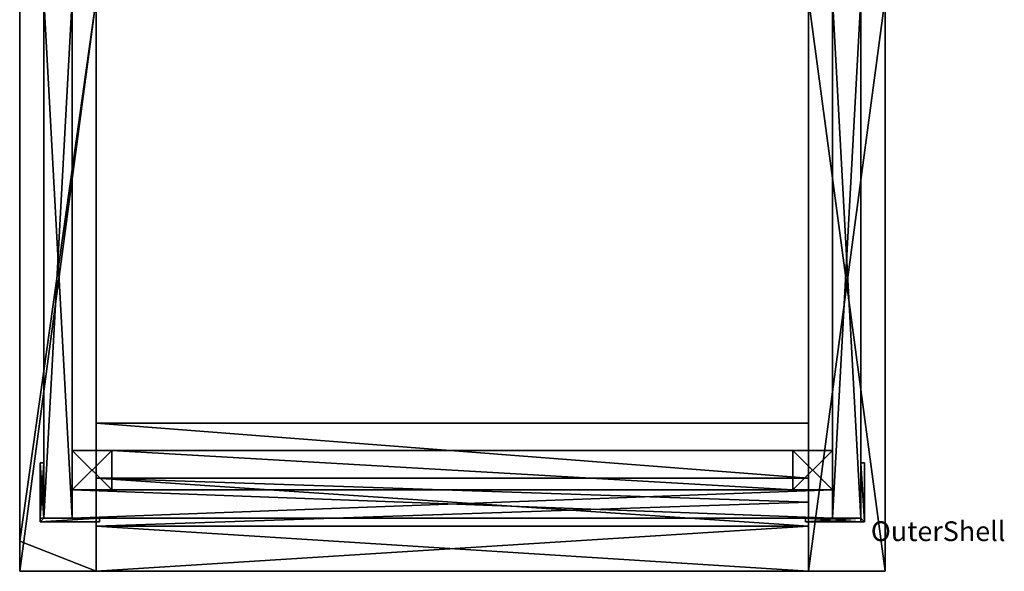
# Model space of a CAD drawing. Extents: x -43 to 7, y -2 to 110.
# Drawn here: x -43 to 7, y -2 to 26 of the extents above; entities that cross this region are included whole.
import ezdxf

# ---------------------------------------------------------------- set-up
doc = ezdxf.new("R2010")
doc.units = 0
doc.header["$MEASUREMENT"] = 0
doc.layers.get('0').update_dxf_attribs({"color": 13, "linetype": 'CONTINUOUS'})

# ---------------------------------------------------------------- blocks, each defined once
blk = doc.blocks.new('COMPONENT_12')
for p, q in [((0, 0), (0, 38.464)), ((1.438, 38.464), (0, 38.464)), ((0, 38.464), (0, 38.464, 5.125)), ((0, 38.464, 5.125), (1.438, 38.464, 5.125)), ((0, 0, 5.125), (0, 38.464, 5.125)), ((1.438, 38.464, 5.125), (1.438, 38.464)), ((1.438, 0), (1.438, 38.464)), ((1.438, 0, 5.125), (1.438, 38.464, 5.125)), ((0, 0), (0, 0, 5.125)), ((0, 0, 5.125), (1.438, 0, 5.125)), ((1.438, 0), (0, 0)), ((1.438, 0, 5.125), (1.438, 0))]:
    blk.add_line(p, q)
mesh = blk.add_polyface()
corners = [(0, 38.464, 5.125), (1.438, 38.464), (0, 38.464), (1.438, 38.464, 5.125)]
mesh.append_faces([[corners[k] for k in face] for face in [(0, 1, 2), (1, 0, 3)]], dxfattribs={"vtx0": -1})
mesh = blk.add_polyface()
corners = [(1.438, 0, 5.125), (0, 38.464, 5.125), (0, 0, 5.125), (1.438, 38.464, 5.125)]
mesh.append_faces([[corners[k] for k in face] for face in [(0, 1, 2), (1, 0, 3)]], dxfattribs={"vtx0": -1})
mesh = blk.add_polyface()
corners = [(0, 38.464, 5.125), (0, 0), (0, 0, 5.125), (0, 38.464)]
mesh.append_faces([[corners[k] for k in face] for face in [(0, 1, 2), (1, 0, 3)]], dxfattribs={"vtx0": -1})
mesh = blk.add_polyface()
corners = [(1.438, 38.464), (0, 0), (0, 38.464), (1.438, 0)]
mesh.append_faces([[corners[k] for k in face] for face in [(0, 1, 2), (1, 0, 3)]], dxfattribs={"vtx0": -1})
mesh = blk.add_polyface()
corners = [(1.438, 38.464), (1.438, 0, 5.125), (1.438, 0), (1.438, 38.464, 5.125)]
mesh.append_faces([[corners[k] for k in face] for face in [(0, 1, 2), (1, 0, 3)]], dxfattribs={"vtx0": -1})
mesh = blk.add_polyface()
corners = [(1.438, 0, 5.125), (0, 0), (1.438, 0), (0, 0, 5.125)]
mesh.append_faces([[corners[k] for k in face] for face in [(0, 1, 2), (1, 0, 3)]], dxfattribs={"vtx0": -1})
blk = doc.blocks.new('COMPONENT_2')
for p, q in [((0, 2, 1.061), (0, 2, 11.311)), ((0, -1, 1.061), (0, 2, 1.061)), ((0, 2, 1.061), (3, 2, 1.061)), ((0.187, 2, 11.311), (0, 2, 11.311)), ((0, 2, 11.311), (0, -1, 11.311)), ((3, 2, 11.311), (0.187, 2, 11.311)), ((0.187, 2, 11.311), (0.187, 1.812, 11.311)), ((3, 1.812, 1.061), (3, 2, 1.061)), ((3, 2, 1.061), (3, 2, 11.311)), ((3, 1.812, 11.311), (3, 2, 11.311)), ((0.187, 1.812, 1.061), (0.187, -1, 1.061)), ((0.187, 1.812, 11.311), (0.187, -1, 11.311)), ((3, 1.812, 1.061), (0.187, 1.812, 1.061)), ((0.187, 1.812, 1.061), (0.187, 1.812, 11.311)), ((3, 1.812, 11.311), (0.187, 1.812, 11.311)), ((3, 1.812, 1.061), (3, 1.812, 11.311)), ((0, -1, 1.061), (0, -1, 11.311)), ((0, -1, 1.061), (0.187, -1, 1.061)), ((0.187, -1, 11.311), (0, -1, 11.311)), ((0.187, -1, 1.061), (0.187, -1, 11.311))]:
    blk.add_line(p, q)
mesh = blk.add_polyface()
corners = [(0, -1, 11.311), (0, 2, 1.061), (0, -1, 1.061), (0, 2, 11.311)]
mesh.append_faces([[corners[k] for k in face] for face in [(0, 1, 2), (1, 0, 3)]], dxfattribs={"vtx0": -1})
mesh = blk.add_polyface()
corners = [(0, 2, 1.061), (0.187, -1, 1.061), (0, -1, 1.061), (0.187, 1.812, 1.061), (3, 2, 1.061), (3, 1.812, 1.061)]
mesh.append_faces([[corners[k] for k in face] for face in [(0, 1, 2), (3, 4, 5)]], dxfattribs={"vtx0": -1})
mesh.append_faces([[corners[k] for k in face] for face in [(1, 0, 3)]], dxfattribs={"vtx0": -1, "vtx1": -1})
mesh.append_faces([[corners[k] for k in face] for face in [(3, 0, 4)]], dxfattribs={"vtx0": -1, "vtx2": -1})
mesh = blk.add_polyface()
corners = [(0, 2, 11.311), (3, 2, 1.061), (0, 2, 1.061), (3, 2, 11.311), (0.187, 2, 11.311)]
mesh.append_faces([[corners[k] for k in face] for face in [(0, 1, 2), (3, 0, 4)]], dxfattribs={"vtx0": -1})
mesh.append_faces([[corners[k] for k in face] for face in [(1, 0, 3)]], dxfattribs={"vtx0": -1, "vtx1": -1})
mesh = blk.add_polyface()
corners = [(0.187, -1, 11.311), (0, 2, 11.311), (0, -1, 11.311), (0.187, 2, 11.311), (0.187, 1.812, 11.311)]
mesh.append_faces([[corners[k] for k in face] for face in [(0, 1, 2), (3, 0, 4)]], dxfattribs={"vtx0": -1})
mesh.append_faces([[corners[k] for k in face] for face in [(1, 0, 3)]], dxfattribs={"vtx0": -1, "vtx1": -1})
mesh = blk.add_polyface()
corners = [(3, 1.812, 11.311), (0.187, 2, 11.311), (0.187, 1.812, 11.311), (3, 2, 11.311)]
mesh.append_faces([[corners[k] for k in face] for face in [(0, 1, 2), (1, 0, 3)]], dxfattribs={"vtx0": -1})
mesh = blk.add_polyface()
corners = [(3, 1.812, 1.061), (3, 2, 11.311), (3, 1.812, 11.311), (3, 2, 1.061)]
mesh.append_faces([[corners[k] for k in face] for face in [(0, 1, 2), (1, 0, 3)]], dxfattribs={"vtx0": -1})
mesh = blk.add_polyface()
corners = [(0.187, -1, 1.061), (0.187, 1.812, 11.311), (0.187, -1, 11.311), (0.187, 1.812, 1.061)]
mesh.append_faces([[corners[k] for k in face] for face in [(0, 1, 2), (1, 0, 3)]], dxfattribs={"vtx0": -1})
mesh = blk.add_polyface()
corners = [(3, 1.812, 11.311), (0.187, 1.812, 1.061), (3, 1.812, 1.061), (0.187, 1.812, 11.311)]
mesh.append_faces([[corners[k] for k in face] for face in [(0, 1, 2), (1, 0, 3)]], dxfattribs={"vtx0": -1})
mesh = blk.add_polyface()
corners = [(0.187, -1, 11.311), (0, -1, 1.061), (0.187, -1, 1.061), (0, -1, 11.311)]
mesh.append_faces([[corners[k] for k in face] for face in [(0, 1, 2), (1, 0, 3)]], dxfattribs={"vtx0": -1})
blk = doc.blocks.new('COMPONENT_4')
for p, q in [((-2.281, 2.656, 1.438), (-2.281, 38.682, 1.438)), ((-2.281, 38.682, 1.438), (-2.281, 38.682)), ((-2.281, 38.682), (-2.281, 2.656)), ((-2.281, 38.682, 1.438), (0, 38.682, 1.438)), ((-2.281, 38.682), (0, 38.682)), ((0, 38.682, 1.438), (2.438, 38.682, 1.438)), ((0, 38.682), (2.438, 38.682)), ((0, 38.682, 1.438), (0, 38.682)), ((0, 2.656), (0, 38.682)), ((2.438, 38.682), (2.438, 2.656)), ((2.438, 38.682, 1.438), (2.438, 38.682)), ((5.219, 38.682, 1.438), (2.438, 38.682, 1.438)), ((5.219, 38.682), (2.438, 38.682)), ((5.219, 38.682, 1.438), (5.219, 2.656, 1.438)), ((5.219, 2.656), (5.219, 38.682)), ((5.219, 38.682), (5.219, 38.682, 1.438)), ((0, 2.656, 1.438), (-2.281, 2.656, 1.438)), ((-2.281, 2.656), (-2.281, 2.656, 1.438)), ((-2.281, 2.656), (0, 2.656)), ((0, 2.656, 1.438), (0, 2.656)), ((2.438, 2.656), (0, 2.656)), ((1.219, 2.656, 1.438), (0, 2.656, 1.438)), ((1.219, 2.656, 1.438), (2.438, 2.656, 1.438)), ((2.438, 2.656, 1.438), (2.438, 2.656)), ((2.438, 2.656, 1.438), (5.219, 2.656, 1.438)), ((5.219, 2.656), (2.438, 2.656)), ((5.219, 2.656, 1.438), (5.219, 2.656))]:
    blk.add_line(p, q)
mesh = blk.add_polyface()
corners = [(0, 2.656, 1.438), (-2.281, 38.682, 1.438), (-2.281, 2.656, 1.438), (0, 38.682, 1.438), (1.219, 2.656, 1.438), (2.438, 38.682, 1.438), (2.438, 2.656, 1.438), (5.219, 38.682, 1.438), (5.219, 2.656, 1.438)]
mesh.append_faces([[corners[k] for k in face] for face in [(0, 1, 2), (7, 6, 8)]], dxfattribs={"vtx0": -1})
mesh.append_faces([[corners[k] for k in face] for face in [(1, 0, 3), (3, 4, 5), (5, 6, 7)]], dxfattribs={"vtx0": -1, "vtx1": -1})
mesh.append_faces([[corners[k] for k in face] for face in [(3, 0, 4), (5, 4, 6)]], dxfattribs={"vtx0": -1, "vtx2": -1})
mesh = blk.add_polyface()
corners = [(-2.281, 38.682, 1.438), (0, 38.682), (-2.281, 38.682), (0, 38.682, 1.438)]
mesh.append_faces([[corners[k] for k in face] for face in [(0, 1, 2), (1, 0, 3)]], dxfattribs={"vtx0": -1})
mesh = blk.add_polyface()
corners = [(0, 38.682), (-2.281, 2.656), (-2.281, 38.682), (0, 2.656)]
mesh.append_faces([[corners[k] for k in face] for face in [(0, 1, 2), (1, 0, 3)]], dxfattribs={"vtx0": -1})
mesh = blk.add_polyface()
corners = [(-2.281, 38.682, 1.438), (-2.281, 2.656), (-2.281, 2.656, 1.438), (-2.281, 38.682)]
mesh.append_faces([[corners[k] for k in face] for face in [(0, 1, 2), (1, 0, 3)]], dxfattribs={"vtx0": -1})
mesh = blk.add_polyface()
corners = [(0, 38.682, 1.438), (2.438, 38.682), (0, 38.682), (2.438, 38.682, 1.438)]
mesh.append_faces([[corners[k] for k in face] for face in [(0, 1, 2), (1, 0, 3)]], dxfattribs={"vtx0": -1})
mesh = blk.add_polyface()
corners = [(2.438, 38.682), (0, 2.656), (0, 38.682), (2.438, 2.656)]
mesh.append_faces([[corners[k] for k in face] for face in [(0, 1, 2), (1, 0, 3)]], dxfattribs={"vtx0": -1})
mesh = blk.add_polyface()
corners = [(5.219, 38.682), (2.438, 2.656), (2.438, 38.682), (5.219, 2.656)]
mesh.append_faces([[corners[k] for k in face] for face in [(0, 1, 2), (1, 0, 3)]], dxfattribs={"vtx0": -1})
mesh = blk.add_polyface()
corners = [(2.438, 38.682, 1.438), (5.219, 38.682), (2.438, 38.682), (5.219, 38.682, 1.438)]
mesh.append_faces([[corners[k] for k in face] for face in [(0, 1, 2), (1, 0, 3)]], dxfattribs={"vtx0": -1})
mesh = blk.add_polyface()
corners = [(5.219, 38.682), (5.219, 2.656, 1.438), (5.219, 2.656), (5.219, 38.682, 1.438)]
mesh.append_faces([[corners[k] for k in face] for face in [(0, 1, 2), (1, 0, 3)]], dxfattribs={"vtx0": -1})
mesh = blk.add_polyface()
corners = [(0, 2.656, 1.438), (-2.281, 2.656), (0, 2.656), (-2.281, 2.656, 1.438)]
mesh.append_faces([[corners[k] for k in face] for face in [(0, 1, 2), (1, 0, 3)]], dxfattribs={"vtx0": -1})
mesh = blk.add_polyface()
corners = [(2.438, 2.656, 1.438), (0, 2.656), (2.438, 2.656), (0, 2.656, 1.438), (1.219, 2.656, 1.438)]
mesh.append_faces([[corners[k] for k in face] for face in [(0, 1, 2), (3, 0, 4)]], dxfattribs={"vtx0": -1})
mesh.append_faces([[corners[k] for k in face] for face in [(1, 0, 3)]], dxfattribs={"vtx0": -1, "vtx1": -1})
mesh = blk.add_polyface()
corners = [(5.219, 2.656, 1.438), (2.438, 2.656), (5.219, 2.656), (2.438, 2.656, 1.438)]
mesh.append_faces([[corners[k] for k in face] for face in [(0, 1, 2), (1, 0, 3)]], dxfattribs={"vtx0": -1})
blk = doc.blocks.new('COMPONENT_1')
for p, q in [((29.528, 41.339), (3.187, 41.339)), ((3.187, 41.339, 5.125), (3.187, 41.339)), ((3.187, 41.339), (3.187, 39.901)), ((3.187, 39.901, 5.125), (3.187, 41.339, 5.125)), ((3.187, 41.339, 5.125), (29.528, 41.339, 5.125)), ((29.513, 39.901, 5.125), (3.187, 39.901, 5.125)), ((29.513, 39.901), (3.187, 39.901)), ((3.187, 39.901), (3.187, 39.901, 5.125)), ((29.513, 1.437), (3.187, 1.437)), ((3.187, 1.437), (3.187, 0)), ((3.187, 1.437, 5.125), (3.187, 1.437)), ((29.513, 1.437, 5.125), (3.187, 1.437, 5.125)), ((3.187, 0, 5.125), (3.187, 1.437, 5.125)), ((3.187, 0), (3.187, 0, 5.125)), ((3.187, 0), (29.528, 0)), ((29.528, 0, 5.125), (3.187, 0, 5.125))]:
    blk.add_line(p, q)
mesh = blk.add_polyface()
corners = [(29.528, 41.339), (3.187, 39.901), (3.187, 41.339), (29.513, 39.901), (36.64, 39.756), (36.699, 41.192), (43.741, 39.32), (43.858, 40.753), (50.818, 38.595), (50.994, 40.022), (57.86, 37.582), (58.094, 39.001), (64.854, 36.282), (65.146, 37.69), (71.79, 34.698), (72.138, 36.093), (78.655, 32.832), (79.06, 34.212), (85.438, 30.687), (85.899, 32.049), (92.128, 28.268), (92.644, 29.61), (98.714, 25.577), (99.284, 26.897), (105.184, 22.62), (105.808, 23.915), (109.028, 20.669), (110.616, 21.475, 0), (110.616, 19.863, 0), (29.513, 1.437), (3.187, 0), (3.187, 1.437), (29.528, 0), (36.64, 1.583), (36.699, 0.146), (43.741, 2.018), (43.858, 0.585), (50.818, 2.743), (50.994, 1.316), (57.86, 3.757), (58.094, 2.338), (64.854, 5.056), (65.146, 3.648), (71.79, 6.641), (72.138, 5.246), (78.655, 8.506), (79.06, 7.127), (85.438, 10.651, 0), (85.899, 9.289), (92.128, 13.071, 0), (92.644, 11.729, 0), (98.714, 15.762, 0), (99.284, 14.442, 0), (105.184, 18.719, 0), (105.808, 17.424, 0)]
mesh.append_faces([[corners[k] for k in face] for face in [(0, 1, 2), (29, 30, 31)]], dxfattribs={"vtx0": -1})
mesh.append_faces([[corners[k] for k in face] for face in [(1, 0, 3), (3, 0, 4), (4, 5, 6), (6, 7, 8), (8, 9, 10), (10, 11, 12), (12, 13, 14), (14, 15, 16), (16, 17, 18), (18, 19, 20), (20, 21, 22), (22, 23, 24), (24, 25, 26), (30, 29, 32), (32, 33, 34), (34, 35, 36), (36, 37, 38), (38, 39, 40), (40, 41, 42), (42, 43, 44), (44, 45, 46), (46, 47, 48), (48, 49, 50), (50, 51, 52), (52, 53, 54), (54, 26, 28)]], dxfattribs={"vtx0": -1, "vtx1": -1})
mesh.append_faces([[corners[k] for k in face] for face in [(4, 0, 5), (6, 5, 7), (8, 7, 9), (10, 9, 11), (12, 11, 13), (14, 13, 15), (16, 15, 17), (18, 17, 19), (20, 19, 21), (22, 21, 23), (24, 23, 25), (26, 25, 27), (26, 27, 28), (32, 29, 33), (34, 33, 35), (36, 35, 37), (38, 37, 39), (40, 39, 41), (42, 41, 43), (44, 43, 45), (46, 45, 47), (48, 47, 49), (50, 49, 51), (52, 51, 53), (54, 53, 26)]], dxfattribs={"vtx0": -1, "vtx2": -1})
mesh = blk.add_polyface()
corners = [(29.528, 0, 5.125), (3.187, 1.437, 5.125), (3.187, 0, 5.125), (29.513, 1.437, 5.125), (36.64, 1.583, 5.125), (36.699, 0.146, 5.125), (43.741, 2.018, 5.125), (43.858, 0.585, 5.125), (50.818, 2.743, 5.125), (50.994, 1.316, 5.125), (57.86, 3.757, 5.125), (58.094, 2.338, 5.125), (64.854, 5.056, 5.125), (65.146, 3.648, 5.125), (71.79, 6.641, 5.125), (72.138, 5.246, 5.125), (78.655, 8.506, 5.125), (79.06, 7.127, 5.125), (85.438, 10.651, 5.125), (85.899, 9.289, 5.125), (92.128, 13.071, 5.125), (92.644, 11.729, 5.125), (98.714, 15.762, 5.125), (99.284, 14.442, 5.125), (105.184, 18.719, 5.125), (105.808, 17.424, 5.125), (109.028, 20.669, 5.125), (110.616, 19.863, 5.125), (110.616, 21.475, 5.125), (29.513, 39.901, 5.125), (3.187, 41.339, 5.125), (3.187, 39.901, 5.125), (29.528, 41.339, 5.125), (36.64, 39.756, 5.125), (36.699, 41.192, 5.125), (43.741, 39.32, 5.125), (43.858, 40.753, 5.125), (50.818, 38.595, 5.125), (50.994, 40.022, 5.125), (57.86, 37.582, 5.125), (58.094, 39.001, 5.125), (64.854, 36.282, 5.125), (65.146, 37.69, 5.125), (71.79, 34.698, 5.125), (72.138, 36.093, 5.125), (78.655, 32.832, 5.125), (79.06, 34.212, 5.125), (85.438, 30.687, 5.125), (85.899, 32.049, 5.125), (92.128, 28.268, 5.125), (92.644, 29.61, 5.125), (98.714, 25.577, 5.125), (99.284, 26.897, 5.125), (105.184, 22.62, 5.125), (105.808, 23.915, 5.125)]
mesh.append_faces([[corners[k] for k in face] for face in [(0, 1, 2), (29, 30, 31)]], dxfattribs={"vtx0": -1})
mesh.append_faces([[corners[k] for k in face] for face in [(1, 0, 3), (3, 0, 4), (4, 5, 6), (6, 7, 8), (8, 9, 10), (10, 11, 12), (12, 13, 14), (14, 15, 16), (16, 17, 18), (18, 19, 20), (20, 21, 22), (22, 23, 24), (24, 25, 26), (30, 29, 32), (32, 33, 34), (34, 35, 36), (36, 37, 38), (38, 39, 40), (40, 41, 42), (42, 43, 44), (44, 45, 46), (46, 47, 48), (48, 49, 50), (50, 51, 52), (52, 53, 54), (54, 26, 28)]], dxfattribs={"vtx0": -1, "vtx1": -1})
mesh.append_faces([[corners[k] for k in face] for face in [(4, 0, 5), (6, 5, 7), (8, 7, 9), (10, 9, 11), (12, 11, 13), (14, 13, 15), (16, 15, 17), (18, 17, 19), (20, 19, 21), (22, 21, 23), (24, 23, 25), (26, 25, 27), (26, 27, 28), (32, 29, 33), (34, 33, 35), (36, 35, 37), (38, 37, 39), (40, 39, 41), (42, 41, 43), (44, 43, 45), (46, 45, 47), (48, 47, 49), (50, 49, 51), (52, 51, 53), (54, 53, 26)]], dxfattribs={"vtx0": -1, "vtx2": -1})
mesh = blk.add_polyface()
corners = [(3.187, 41.339, 5.125), (29.528, 41.339), (3.187, 41.339), (29.528, 41.339, 5.125)]
mesh.append_faces([[corners[k] for k in face] for face in [(0, 1, 2), (1, 0, 3)]], dxfattribs={"vtx0": -1})
mesh = blk.add_polyface()
corners = [(3.187, 41.339, 5.125), (3.187, 39.901), (3.187, 39.901, 5.125), (3.187, 41.339)]
mesh.append_faces([[corners[k] for k in face] for face in [(0, 1, 2), (1, 0, 3)]], dxfattribs={"vtx0": -1})
mesh = blk.add_polyface()
corners = [(29.513, 39.901, 5.125), (3.187, 39.901), (29.513, 39.901), (3.187, 39.901, 5.125)]
mesh.append_faces([[corners[k] for k in face] for face in [(0, 1, 2), (1, 0, 3)]], dxfattribs={"vtx0": -1})
mesh = blk.add_polyface()
corners = [(3.187, 1.437, 5.125), (29.513, 1.437), (3.187, 1.437), (29.513, 1.437, 5.125)]
mesh.append_faces([[corners[k] for k in face] for face in [(0, 1, 2), (1, 0, 3)]], dxfattribs={"vtx0": -1})
mesh = blk.add_polyface()
corners = [(3.187, 1.437, 5.125), (3.187, 0), (3.187, 0, 5.125), (3.187, 1.437)]
mesh.append_faces([[corners[k] for k in face] for face in [(0, 1, 2), (1, 0, 3)]], dxfattribs={"vtx0": -1})
mesh = blk.add_polyface()
corners = [(29.528, 0), (3.187, 0, 5.125), (3.187, 0), (29.528, 0, 5.125)]
mesh.append_faces([[corners[k] for k in face] for face in [(0, 1, 2), (1, 0, 3)]], dxfattribs={"vtx0": -1})
blk = doc.blocks.new('OUTERSHELL_2')
for p, q in [((29.528, 41.339), (3.188, 41.339)), ((3.188, 41.339, 5.125), (29.528, 41.339, 5.125)), ((3.188, 41.339), (3.188, 39.901)), ((3.188, 39.901, 5.125), (3.188, 41.339, 5.125)), ((3.188, 41.339, 5.125), (3.188, 41.339)), ((29.513, 39.901), (3.188, 39.901)), ((29.513, 39.901, 5.125), (3.188, 39.901, 5.125)), ((3.188, 39.901), (3.188, 39.901, 5.125)), ((29.513, 1.437), (3.188, 1.437)), ((3.188, 1.437, 5.125), (3.188, 1.437)), ((3.188, 1.437), (3.188, 0)), ((29.513, 1.437, 5.125), (3.188, 1.437, 5.125)), ((3.188, 0, 5.125), (3.188, 1.437, 5.125)), ((3.188, 0), (29.528, 0)), ((3.188, 0), (3.188, 0, 5.125)), ((29.528, 0, 5.125), (3.188, 0, 5.125))]:
    blk.add_line(p, q)
mesh = blk.add_polyface()
corners = [(29.528, 41.339), (3.188, 39.901), (3.188, 41.339), (29.513, 39.901), (36.64, 39.756), (36.699, 41.192), (43.741, 39.32), (43.858, 40.753), (50.818, 38.595), (50.994, 40.022), (57.86, 37.582), (58.094, 39.001), (64.854, 36.282), (65.146, 37.69), (71.79, 34.698), (72.138, 36.093), (78.655, 32.832), (79.06, 34.212), (85.438, 30.687), (85.899, 32.049), (92.128, 28.268), (92.644, 29.61), (98.714, 25.577), (99.284, 26.897), (105.184, 22.62), (105.808, 23.915), (109.028, 20.669), (110.616, 21.475, 0), (110.616, 19.863, 0), (29.513, 1.437), (3.188, 0), (3.188, 1.437), (29.528, 0), (36.64, 1.583), (36.699, 0.146), (43.741, 2.018), (43.858, 0.585), (50.818, 2.743), (50.994, 1.316), (57.86, 3.757), (58.094, 2.338), (64.854, 5.056), (65.146, 3.648), (71.79, 6.641), (72.138, 5.246), (78.655, 8.506), (79.06, 7.127), (85.438, 10.651, 0), (85.899, 9.289), (92.128, 13.071, 0), (92.644, 11.729, 0), (98.714, 15.762, 0), (99.284, 14.442, 0), (105.184, 18.719, 0), (105.808, 17.424, 0)]
mesh.append_faces([[corners[k] for k in face] for face in [(0, 1, 2), (29, 30, 31)]], dxfattribs={"vtx0": -1})
mesh.append_faces([[corners[k] for k in face] for face in [(1, 0, 3), (3, 0, 4), (4, 5, 6), (6, 7, 8), (8, 9, 10), (10, 11, 12), (12, 13, 14), (14, 15, 16), (16, 17, 18), (18, 19, 20), (20, 21, 22), (22, 23, 24), (24, 25, 26), (30, 29, 32), (32, 33, 34), (34, 35, 36), (36, 37, 38), (38, 39, 40), (40, 41, 42), (42, 43, 44), (44, 45, 46), (46, 47, 48), (48, 49, 50), (50, 51, 52), (52, 53, 54), (54, 26, 28)]], dxfattribs={"vtx0": -1, "vtx1": -1})
mesh.append_faces([[corners[k] for k in face] for face in [(4, 0, 5), (6, 5, 7), (8, 7, 9), (10, 9, 11), (12, 11, 13), (14, 13, 15), (16, 15, 17), (18, 17, 19), (20, 19, 21), (22, 21, 23), (24, 23, 25), (26, 25, 27), (26, 27, 28), (32, 29, 33), (34, 33, 35), (36, 35, 37), (38, 37, 39), (40, 39, 41), (42, 41, 43), (44, 43, 45), (46, 45, 47), (48, 47, 49), (50, 49, 51), (52, 51, 53), (54, 53, 26)]], dxfattribs={"vtx0": -1, "vtx2": -1})
mesh = blk.add_polyface()
corners = [(29.528, 0, 5.125), (3.188, 1.437, 5.125), (3.188, 0, 5.125), (29.513, 1.437, 5.125), (36.64, 1.583, 5.125), (36.699, 0.146, 5.125), (43.741, 2.018, 5.125), (43.858, 0.585, 5.125), (50.818, 2.743, 5.125), (50.994, 1.316, 5.125), (57.86, 3.757, 5.125), (58.094, 2.338, 5.125), (64.854, 5.056, 5.125), (65.146, 3.648, 5.125), (71.79, 6.641, 5.125), (72.138, 5.246, 5.125), (78.655, 8.506, 5.125), (79.06, 7.127, 5.125), (85.438, 10.651, 5.125), (85.899, 9.289, 5.125), (92.128, 13.071, 5.125), (92.644, 11.729, 5.125), (98.714, 15.762, 5.125), (99.284, 14.442, 5.125), (105.184, 18.719, 5.125), (105.808, 17.424, 5.125), (109.028, 20.669, 5.125), (110.616, 19.863, 5.125), (110.616, 21.475, 5.125), (29.513, 39.901, 5.125), (3.188, 41.339, 5.125), (3.188, 39.901, 5.125), (29.528, 41.339, 5.125), (36.64, 39.756, 5.125), (36.699, 41.192, 5.125), (43.741, 39.32, 5.125), (43.858, 40.753, 5.125), (50.818, 38.595, 5.125), (50.994, 40.022, 5.125), (57.86, 37.582, 5.125), (58.094, 39.001, 5.125), (64.854, 36.282, 5.125), (65.146, 37.69, 5.125), (71.79, 34.698, 5.125), (72.138, 36.093, 5.125), (78.655, 32.832, 5.125), (79.06, 34.212, 5.125), (85.438, 30.687, 5.125), (85.899, 32.049, 5.125), (92.128, 28.268, 5.125), (92.644, 29.61, 5.125), (98.714, 25.577, 5.125), (99.284, 26.897, 5.125), (105.184, 22.62, 5.125), (105.808, 23.915, 5.125)]
mesh.append_faces([[corners[k] for k in face] for face in [(0, 1, 2), (29, 30, 31)]], dxfattribs={"vtx0": -1})
mesh.append_faces([[corners[k] for k in face] for face in [(1, 0, 3), (3, 0, 4), (4, 5, 6), (6, 7, 8), (8, 9, 10), (10, 11, 12), (12, 13, 14), (14, 15, 16), (16, 17, 18), (18, 19, 20), (20, 21, 22), (22, 23, 24), (24, 25, 26), (30, 29, 32), (32, 33, 34), (34, 35, 36), (36, 37, 38), (38, 39, 40), (40, 41, 42), (42, 43, 44), (44, 45, 46), (46, 47, 48), (48, 49, 50), (50, 51, 52), (52, 53, 54), (54, 26, 28)]], dxfattribs={"vtx0": -1, "vtx1": -1})
mesh.append_faces([[corners[k] for k in face] for face in [(4, 0, 5), (6, 5, 7), (8, 7, 9), (10, 9, 11), (12, 11, 13), (14, 13, 15), (16, 15, 17), (18, 17, 19), (20, 19, 21), (22, 21, 23), (24, 23, 25), (26, 25, 27), (26, 27, 28), (32, 29, 33), (34, 33, 35), (36, 35, 37), (38, 37, 39), (40, 39, 41), (42, 41, 43), (44, 43, 45), (46, 45, 47), (48, 47, 49), (50, 49, 51), (52, 51, 53), (54, 53, 26)]], dxfattribs={"vtx0": -1, "vtx2": -1})
mesh = blk.add_polyface()
corners = [(3.188, 41.339, 5.125), (29.528, 41.339), (3.188, 41.339), (29.528, 41.339, 5.125)]
mesh.append_faces([[corners[k] for k in face] for face in [(0, 1, 2), (1, 0, 3)]], dxfattribs={"vtx0": -1})
mesh = blk.add_polyface()
corners = [(3.188, 41.339, 5.125), (3.188, 39.901), (3.188, 39.901, 5.125), (3.188, 41.339)]
mesh.append_faces([[corners[k] for k in face] for face in [(0, 1, 2), (1, 0, 3)]], dxfattribs={"vtx0": -1})
mesh = blk.add_polyface()
corners = [(29.513, 39.901, 5.125), (3.188, 39.901), (29.513, 39.901), (3.188, 39.901, 5.125)]
mesh.append_faces([[corners[k] for k in face] for face in [(0, 1, 2), (1, 0, 3)]], dxfattribs={"vtx0": -1})
mesh = blk.add_polyface()
corners = [(3.188, 1.437, 5.125), (29.513, 1.437), (3.188, 1.437), (29.513, 1.437, 5.125)]
mesh.append_faces([[corners[k] for k in face] for face in [(0, 1, 2), (1, 0, 3)]], dxfattribs={"vtx0": -1})
mesh = blk.add_polyface()
corners = [(3.188, 1.437, 5.125), (3.188, 0), (3.188, 0, 5.125), (3.188, 1.437)]
mesh.append_faces([[corners[k] for k in face] for face in [(0, 1, 2), (1, 0, 3)]], dxfattribs={"vtx0": -1})
mesh = blk.add_polyface()
corners = [(29.528, 0, 5.125), (3.188, 0), (29.528, 0), (3.188, 0, 5.125)]
mesh.append_faces([[corners[k] for k in face] for face in [(0, 1, 2), (1, 0, 3)]], dxfattribs={"vtx0": -1})
blk = doc.blocks.new('OUTERSHELL_1')
for p, q in [((0, 43.057, 1.437), (-1.531, 43.057, 1.437)), ((0, 43.057, -0.063), (-1.531, 43.057, -0.063)), ((-1.531, 43.057, 1.437), (-1.531, 39.182, 1.437)), ((-1.531, 43.057, 1.437), (-1.531, 43.057, -0.063)), ((-1.531, 43.057, -0.063), (-1.531, 39.182, -0.063)), ((-1.531, 39.182, 1.437), (27.464, 39.182, 1.438)), ((-1.531, 39.182, -0.063), (27.464, 39.182, -0.062)), ((-1.531, 39.182, 1.437), (-1.531, 39.182, -0.063)), ((27.464, 3.156, 1.438), (-1.531, 3.156, 1.438)), ((-1.531, 3.156, 1.438), (-1.531, -0.719, 1.438)), ((27.464, 3.156, -0.062), (-1.531, 3.156, -0.062)), ((-1.531, 3.156, -0.062), (-1.531, -0.719, -0.062)), ((-1.531, 3.156, 1.438), (-1.531, 3.156, -0.062)), ((-1.531, -0.719, 1.438), (27.504, -0.719, 1.438)), ((-1.531, -0.719, -0.062), (27.504, -0.719, -0.062)), ((-1.531, -0.719, 1.438), (-1.531, -0.719, -0.062))]:
    blk.add_line(p, q)
for points in [[(27.504, 43.057, 1.438), (0, 43.057, 1.437)], [(27.504, 43.057, -0.062), (0, 43.057, -0.063)]]:
    blk.add_polyline3d(points)
mesh = blk.add_polyface()
corners = [(-1.531, 43.057, -0.063), (27.504, 43.057, -0.062), (0, 43.057, -0.063), (-1.531, 43.057, 1.437), (0, 43.057, 1.437), (27.504, 43.057, 1.438)]
mesh.append_faces([[corners[k] for k in face] for face in [(0, 1, 2)]], dxfattribs={"vtx0": -1})
mesh.append_faces([[corners[k] for k in face] for face in [(1, 0, 3), (1, 3, 4)]], dxfattribs={"vtx0": -1, "vtx2": -1})
mesh.append_faces([[corners[k] for k in face] for face in [(5, 1, 4)]], dxfattribs={"vtx1": -1})
mesh = blk.add_polyface()
corners = [(-1.531, 39.182, 1.437), (-1.531, 43.057, -0.063), (-1.531, 39.182, -0.063), (-1.531, 43.057, 1.437)]
mesh.append_faces([[corners[k] for k in face] for face in [(0, 1, 2), (1, 0, 3)]], dxfattribs={"vtx0": -1})
mesh = blk.add_polyface()
corners = [(0, 43.057, -0.063), (-1.531, 39.182, -0.063), (-1.531, 43.057, -0.063), (27.464, 39.182, -0.062), (27.504, 43.057, -0.062), (34.539, 39.038, -0.062), (34.697, 42.91, -0.062), (41.57, 38.607, -0.062), (41.886, 42.47, -0.062), (48.577, 37.889, -0.062), (49.05, 41.736, -0.062), (55.549, 36.886, -0.062), (56.179, 40.71, -0.062), (62.474, 35.599, -0.062), (63.26, 39.394, -0.062), (69.341, 34.03, -0.062), (70.282, 37.79, -0.063), (76.139, 32.183, -0.062), (77.232, 35.901, -0.062), (82.855, 30.059, -0.063), (84.099, 33.73, -0.062), (89.479, 27.663, -0.062), (90.871, 31.28, -0.062), (96, 24.999, -0.063), (97.539, 28.556, -0.063), (102.406, 22.071, -0.063), (104.089, 25.562, -0.062), (104.183, 21.169, -0.062), (108.791, 23.177, -0.063), (27.464, 3.156, -0.062), (-1.531, -0.719, -0.062), (-1.531, 3.156, -0.062), (27.504, -0.719, -0.062), (34.539, 3.301, -0.062), (34.697, -0.572, -0.062), (41.57, 3.732, -0.062), (41.886, -0.131, -0.062), (48.577, 4.45, -0.062), (49.05, 0.603, -0.062), (55.549, 5.453, -0.062), (56.179, 1.629, -0.062), (62.474, 6.74, -0.062), (63.26, 2.944, -0.062), (69.341, 8.308, -0.062), (70.282, 4.548, -0.062), (76.139, 10.156, -0.062), (77.232, 6.437, -0.062), (82.855, 12.279, -0.062), (84.099, 8.608, -0.062), (89.479, 14.675, -0.062), (90.871, 11.058, -0.062), (96, 17.339, -0.062), (97.539, 13.782, -0.062), (102.406, 20.268, -0.063), (104.089, 16.776, -0.062), (109.585, 19.565, -0.062), (109.585, 22.773, -0.062)]
mesh.append_faces([[corners[k] for k in face] for face in [(0, 1, 2), (29, 30, 31), (55, 28, 56)]], dxfattribs={"vtx0": -1})
mesh.append_faces([[corners[k] for k in face] for face in [(1, 0, 3), (3, 4, 5), (5, 6, 7), (7, 8, 9), (9, 10, 11), (11, 12, 13), (13, 14, 15), (15, 16, 17), (17, 18, 19), (19, 20, 21), (21, 22, 23), (23, 24, 25), (25, 26, 27), (30, 29, 32), (32, 33, 34), (34, 35, 36), (36, 37, 38), (38, 39, 40), (40, 41, 42), (42, 43, 44), (44, 45, 46), (46, 47, 48), (48, 49, 50), (50, 51, 52), (52, 53, 54), (54, 27, 55)]], dxfattribs={"vtx0": -1, "vtx1": -1})
mesh.append_faces([[corners[k] for k in face] for face in [(55, 27, 28)]], dxfattribs={"vtx0": -1, "vtx1": -1, "vtx2": -1})
mesh.append_faces([[corners[k] for k in face] for face in [(3, 0, 4), (5, 4, 6), (7, 6, 8), (9, 8, 10), (11, 10, 12), (13, 12, 14), (15, 14, 16), (17, 16, 18), (19, 18, 20), (21, 20, 22), (23, 22, 24), (25, 24, 26), (27, 26, 28), (32, 29, 33), (34, 33, 35), (36, 35, 37), (38, 37, 39), (40, 39, 41), (42, 41, 43), (44, 43, 45), (46, 45, 47), (48, 47, 49), (50, 49, 51), (52, 51, 53), (54, 53, 27)]], dxfattribs={"vtx0": -1, "vtx2": -1})
mesh = blk.add_polyface()
corners = [(27.504, -0.719, 1.438), (-1.531, 3.156, 1.438), (-1.531, -0.719, 1.438), (27.464, 3.156, 1.438), (34.539, 3.301, 1.438), (34.697, -0.572, 1.438), (41.57, 3.732, 1.438), (41.886, -0.131, 1.438), (48.577, 4.45, 1.438), (49.05, 0.603, 1.438), (55.549, 5.453, 1.438), (56.179, 1.629, 1.438), (62.474, 6.74, 1.438), (63.26, 2.944, 1.438), (69.341, 8.308, 1.438), (70.282, 4.548, 1.438), (76.139, 10.156, 1.438), (77.232, 6.437, 1.438), (82.855, 12.279, 1.438), (84.099, 8.608, 1.438), (89.479, 14.675, 1.438), (90.871, 11.058, 1.438), (96, 17.339, 1.438), (97.539, 13.782, 1.438), (102.406, 20.268, 1.437), (104.089, 16.776, 1.438), (104.183, 21.169, 1.438), (109.586, 19.565, 1.438), (108.791, 23.177, 1.437), (109.586, 22.774, 1.438), (27.464, 39.182, 1.438), (-1.531, 43.057, 1.437), (-1.531, 39.182, 1.437), (0, 43.057, 1.437), (27.504, 43.057, 1.438), (34.539, 39.038, 1.438), (34.697, 42.91, 1.438), (41.57, 38.607, 1.438), (41.886, 42.47, 1.438), (48.577, 37.889, 1.438), (49.05, 41.736, 1.438), (55.549, 36.886, 1.438), (56.179, 40.71, 1.438), (62.474, 35.599, 1.438), (63.26, 39.394, 1.438), (69.341, 34.03, 1.438), (70.282, 37.79, 1.437), (76.139, 32.183, 1.438), (77.232, 35.901, 1.438), (82.855, 30.059, 1.437), (84.099, 33.73, 1.438), (89.479, 27.663, 1.438), (90.871, 31.28, 1.438), (96, 24.999, 1.437), (97.539, 28.556, 1.437), (102.406, 22.071, 1.437), (104.089, 25.562, 1.438)]
mesh.append_faces([[corners[k] for k in face] for face in [(0, 1, 2), (28, 27, 29), (30, 31, 32)]], dxfattribs={"vtx0": -1})
mesh.append_faces([[corners[k] for k in face] for face in [(1, 0, 3), (3, 0, 4), (4, 5, 6), (6, 7, 8), (8, 9, 10), (10, 11, 12), (12, 13, 14), (14, 15, 16), (16, 17, 18), (18, 19, 20), (20, 21, 22), (22, 23, 24), (24, 25, 26), (31, 30, 33), (33, 30, 34), (34, 35, 36), (36, 37, 38), (38, 39, 40), (40, 41, 42), (42, 43, 44), (44, 45, 46), (46, 47, 48), (48, 49, 50), (50, 51, 52), (52, 53, 54), (54, 55, 56), (56, 26, 28)]], dxfattribs={"vtx0": -1, "vtx1": -1})
mesh.append_faces([[corners[k] for k in face] for face in [(26, 27, 28)]], dxfattribs={"vtx0": -1, "vtx1": -1, "vtx2": -1})
mesh.append_faces([[corners[k] for k in face] for face in [(4, 0, 5), (6, 5, 7), (8, 7, 9), (10, 9, 11), (12, 11, 13), (14, 13, 15), (16, 15, 17), (18, 17, 19), (20, 19, 21), (22, 21, 23), (24, 23, 25), (26, 25, 27), (34, 30, 35), (36, 35, 37), (38, 37, 39), (40, 39, 41), (42, 41, 43), (44, 43, 45), (46, 45, 47), (48, 47, 49), (50, 49, 51), (52, 51, 53), (54, 53, 55), (56, 55, 26)]], dxfattribs={"vtx0": -1, "vtx2": -1})
mesh = blk.add_polyface()
corners = [(27.464, 39.182, -0.062), (-1.531, 39.182, 1.437), (-1.531, 39.182, -0.063), (27.464, 39.182, 1.438)]
mesh.append_faces([[corners[k] for k in face] for face in [(0, 1, 2), (1, 0, 3)]], dxfattribs={"vtx0": -1})
mesh = blk.add_polyface()
corners = [(-1.531, 3.156, 1.438), (27.464, 3.156, -0.062), (-1.531, 3.156, -0.062), (27.464, 3.156, 1.438)]
mesh.append_faces([[corners[k] for k in face] for face in [(0, 1, 2), (1, 0, 3)]], dxfattribs={"vtx0": -1})
mesh = blk.add_polyface()
corners = [(-1.531, -0.719, 1.438), (-1.531, 3.156, -0.062), (-1.531, -0.719, -0.062), (-1.531, 3.156, 1.438)]
mesh.append_faces([[corners[k] for k in face] for face in [(0, 1, 2), (1, 0, 3)]], dxfattribs={"vtx0": -1})
mesh = blk.add_polyface()
corners = [(27.504, -0.719, -0.062), (-1.531, -0.719, 1.438), (-1.531, -0.719, -0.062), (27.504, -0.719, 1.438)]
mesh.append_faces([[corners[k] for k in face] for face in [(0, 1, 2), (1, 0, 3)]], dxfattribs={"vtx0": -1})
blk = doc.blocks.new('COMPONENT_7')
for p, q in [((-0.25, -0.5), (-0.25, 1.5)), ((-0.25, 1.5), (1.75, 1.5)), ((-0.25, -0.5, -10.266), (-0.25, 1.5, -10.266)), ((-0.25, 1.5, -10.266), (1.75, 1.5, -10.266)), ((-0.25, 1.5), (-0.25, 1.5, -10.266)), ((1.75, 1.5), (1.75, -0.5)), ((1.75, 1.5, -10.266), (1.75, -0.5, -10.266)), ((1.75, 1.5), (1.75, 1.5, -10.266)), ((1.75, -0.5), (-0.25, -0.5)), ((1.75, -0.5, -10.266), (-0.25, -0.5, -10.266)), ((-0.25, -0.5), (-0.25, -0.5, -10.266)), ((1.75, -0.5), (1.75, -0.5, -10.266))]:
    blk.add_line(p, q)
mesh = blk.add_polyface()
corners = [(1.75, -0.5), (-0.25, 1.5), (-0.25, -0.5), (1.75, 1.5)]
mesh.append_faces([[corners[k] for k in face] for face in [(0, 1, 2), (1, 0, 3)]], dxfattribs={"vtx0": -1})
mesh = blk.add_polyface()
corners = [(1.75, 1.5, -10.266), (-0.25, -0.5, -10.266), (-0.25, 1.5, -10.266), (1.75, -0.5, -10.266)]
mesh.append_faces([[corners[k] for k in face] for face in [(0, 1, 2), (1, 0, 3)]], dxfattribs={"vtx0": -1})
mesh = blk.add_polyface()
corners = [(-0.25, 1.5), (-0.25, -0.5, -10.266), (-0.25, -0.5), (-0.25, 1.5, -10.266)]
mesh.append_faces([[corners[k] for k in face] for face in [(0, 1, 2), (1, 0, 3)]], dxfattribs={"vtx0": -1})
mesh = blk.add_polyface()
corners = [(-0.25, 1.5), (1.75, 1.5, -10.266), (-0.25, 1.5, -10.266), (1.75, 1.5)]
mesh.append_faces([[corners[k] for k in face] for face in [(0, 1, 2), (1, 0, 3)]], dxfattribs={"vtx0": -1})
mesh = blk.add_polyface()
corners = [(1.75, 1.5, -10.266), (1.75, -0.5), (1.75, -0.5, -10.266), (1.75, 1.5)]
mesh.append_faces([[corners[k] for k in face] for face in [(0, 1, 2), (1, 0, 3)]], dxfattribs={"vtx0": -1})
mesh = blk.add_polyface()
corners = [(1.75, -0.5), (-0.25, -0.5, -10.266), (1.75, -0.5, -10.266), (-0.25, -0.5)]
mesh.append_faces([[corners[k] for k in face] for face in [(0, 1, 2), (1, 0, 3)]], dxfattribs={"vtx0": -1})
blk = doc.blocks.new('COMPONENT_10')
for p, q in [((1.75, 34.391, 2.009), (-0.25, 34.391, 2.009)), ((-0.25, 34.391), (1.75, 34.391)), ((-0.25, 34.391, 2.009), (-0.25, 34.391)), ((-0.25, 34.391), (-0.25, -0.072)), ((-0.25, 34.391, 2.009), (-0.25, -0.072, 2.009)), ((1.75, 34.391, 2.009), (1.75, -0.072, 2.009)), ((1.75, 34.391), (1.75, 34.391, 2.009)), ((1.75, 34.391), (1.75, -0.072)), ((1.75, -0.072, 2.009), (-0.25, -0.072, 2.009)), ((-0.25, -0.072, 2.009), (-0.25, -0.072)), ((-0.25, -0.072), (1.75, -0.072)), ((1.75, -0.072), (1.75, -0.072, 2.009))]:
    blk.add_line(p, q)
mesh = blk.add_polyface()
corners = [(-0.25, 34.391, 2.009), (1.75, 34.391), (-0.25, 34.391), (1.75, 34.391, 2.009)]
mesh.append_faces([[corners[k] for k in face] for face in [(0, 1, 2), (1, 0, 3)]], dxfattribs={"vtx0": -1})
mesh = blk.add_polyface()
corners = [(1.75, 34.391), (-0.25, -0.072), (-0.25, 34.391), (1.75, -0.072)]
mesh.append_faces([[corners[k] for k in face] for face in [(0, 1, 2), (1, 0, 3)]], dxfattribs={"vtx0": -1})
mesh = blk.add_polyface()
corners = [(-0.25, -0.072, 2.009), (1.75, 34.391, 2.009), (-0.25, 34.391, 2.009), (1.75, -0.072, 2.009)]
mesh.append_faces([[corners[k] for k in face] for face in [(0, 1, 2), (1, 0, 3)]], dxfattribs={"vtx0": -1})
mesh = blk.add_polyface()
corners = [(-0.25, 34.391, 2.009), (-0.25, -0.072), (-0.25, -0.072, 2.009), (-0.25, 34.391)]
mesh.append_faces([[corners[k] for k in face] for face in [(0, 1, 2), (1, 0, 3)]], dxfattribs={"vtx0": -1})
mesh = blk.add_polyface()
corners = [(1.75, 34.391), (1.75, -0.072, 2.009), (1.75, -0.072), (1.75, 34.391, 2.009)]
mesh.append_faces([[corners[k] for k in face] for face in [(0, 1, 2), (1, 0, 3)]], dxfattribs={"vtx0": -1})
mesh = blk.add_polyface()
corners = [(1.75, -0.072, 2.009), (-0.25, -0.072), (1.75, -0.072), (-0.25, -0.072, 2.009)]
mesh.append_faces([[corners[k] for k in face] for face in [(0, 1, 2), (1, 0, 3)]], dxfattribs={"vtx0": -1})
blk = doc.blocks.new('GROUP_1')
at = {"color": 8}
for name, p in [('COMPONENT_7', (0, 36.964, 10.266)), ('COMPONENT_10', (0, 2.072)), ('COMPONENT_7', (0, 0.5, 10.266))]:
    blk.add_blockref(name, p, dxfattribs=at)

msp = doc.modelspace()

# ---------------------------------------------------------------- linework, layer by layer
for p, q in [((-41.839, 27.496, -5.187), (-41.839, 3.969, -5.187)), ((-41.839, 3.969, -0.062), (-41.839, 27.496, -0.062)), ((-40.401, 27.482, -0.062), (-40.401, 4.594, -0.062)), ((-40.401, 4.594, -5.187), (-40.401, 27.482, -5.187)), ((-1.938, 27.482, -5.187), (-1.938, 4.594, -5.187)), ((-1.938, 27.482, -0.062), (-1.938, 4.594, -0.062)), ((-0.5, 27.496, -0.062), (-0.5, 3.969, -0.062)), ((-0.5, 3.969, -5.187), (-0.5, 27.496, -5.187)), ((-40.401, 4.594, -10.312), (-40.401, 2.594, -10.312)), ((-40.401, 4.594, -5.187), (-40.401, 4.594, -0.062)), ((-40.401, 4.594, -10.312), (-40.401, 4.594, -5.187)), ((-40.401, 4.594, -0.062), (-40.401, 2.594, -0.062)), ((-40.401, 4.594, -5.187), (-40.401, 2.594, -5.187)), ((-1.938, 4.594, -10.312), (-1.938, 2.594, -10.312)), ((-1.938, 4.594, -5.187), (-1.938, 4.594, -10.312)), ((-1.938, 4.594, -5.187), (-1.938, 2.594, -5.187)), ((-1.938, 4.594, -0.062), (-1.938, 4.594, -5.187)), ((-1.938, 4.594, -0.062), (-1.938, 2.594, -0.062)), ((-41.839, 3.969, -10.313), (-41.839, 1.156, -10.313)), ((-41.839, 3.969, -0.062), (-41.839, 3.969, -5.187)), ((-41.839, 3.969, -5.187), (-41.839, 3.969, -10.313)), ((-41.839, 1.156, -0.062), (-41.839, 3.969, -0.062)), ((-41.839, 3.969, -5.187), (-41.839, 1.156, -5.187)), ((-0.5, 3.969, -10.312), (-0.5, 3.969, -5.187)), ((-0.5, 3.969, -5.187), (-0.5, 3.969, -0.062)), ((-0.5, 1.156, -10.312), (-0.5, 3.969, -10.312)), ((-0.5, 3.969, -0.062), (-0.5, 1.156, -0.062)), ((-0.5, 3.969, -5.187), (-0.5, 1.156, -5.187)), ((-40.401, 1.156, -10.312), (-40.401, 2.594, -10.312)), ((-40.401, 2.594, -0.062), (-40.401, 2.594, -5.187)), ((-40.401, 2.594, -5.187), (-40.401, 2.594, -10.312)), ((-40.401, 2.594, -0.062), (-40.401, 1.156, -0.062)), ((-40.401, 2.594, -5.187), (-40.401, 1.156, -5.187)), ((-1.938, 2.594, -10.312), (-1.938, 1.156, -10.312)), ((-1.938, 2.594, -10.312), (-1.938, 2.594, -5.187)), ((-1.938, 2.594, -5.187), (-1.938, 2.594, -0.062)), ((-1.938, 2.594, -5.187), (-1.938, 1.156, -5.187)), ((-1.938, 2.594, -0.062), (-1.938, 1.156, -0.062)), ((-41.839, 1.156, -10.313), (-40.401, 1.156, -10.312)), ((-41.839, 1.156, -5.187), (-41.839, 1.156, -10.313)), ((-41.839, 1.156, -0.062), (-41.839, 1.156, -5.187)), ((-40.401, 1.156, -0.062), (-41.839, 1.156, -0.062)), ((-41.839, 1.156, -5.187), (-40.401, 1.156, -5.187)), ((-40.401, 1.156, -10.312), (-40.401, 1.156, -5.187)), ((-40.401, 1.156, -5.187), (-40.401, 1.156, -0.062)), ((-1.938, 1.156, -10.312), (-0.5, 1.156, -10.312)), ((-1.938, 1.156, -5.187), (-1.938, 1.156, -10.312)), ((-1.938, 1.156, -0.062), (-1.938, 1.156, -5.187)), ((-0.5, 1.156, -0.062), (-1.938, 1.156, -0.062)), ((-1.938, 1.156, -5.187), (-0.5, 1.156, -5.187)), ((-0.5, 1.156, -10.312), (-0.5, 1.156, -5.187)), ((-0.5, 1.156, -5.187), (-0.5, 1.156, -0.062))]:
    msp.add_line(p, q)

# ---------------------------------------------------------------- block references
at = {"color": 136}
ref = msp.add_blockref('OUTERSHELL_1', (0, 0), dxfattribs=dict(at, rotation=90.00000000000053))
ref.add_attrib('Skp_GroupInstanceName', 'OuterShell', (0, 0), dxfattribs={"height": 1})
at = {"color": 8, "rotation": 90.00000000000053}
for name, p in [('COMPONENT_1', (-0.5, -2.031, -10.312)), ('OUTERSHELL_2', (-0.5, -2.031, -5.187)), ('COMPONENT_12', (-1.938, 1.156, -10.312)), ('COMPONENT_12', (-1.938, 1.156, -5.187))]:
    msp.add_blockref(name, p, dxfattribs=at)
at = {"color": 136}
for name, p, rotation in [('COMPONENT_4', (-0.5, 0.75, -0.046), 90.00000000000053), ('COMPONENT_2', (-40.026, 0.969, -11.374), 90.00000000000053), ('COMPONENT_2', (-0.312, 2.969, -11.374), 179.9999999999987)]:
    msp.add_blockref(name, p, dxfattribs=dict(at, rotation=rotation))
at = {"rotation": 90.00000000000053}
msp.add_blockref('GROUP_1', (-1.938, 2.844, -10.312), dxfattribs=at)

doc.saveas('drawing.dxf')
